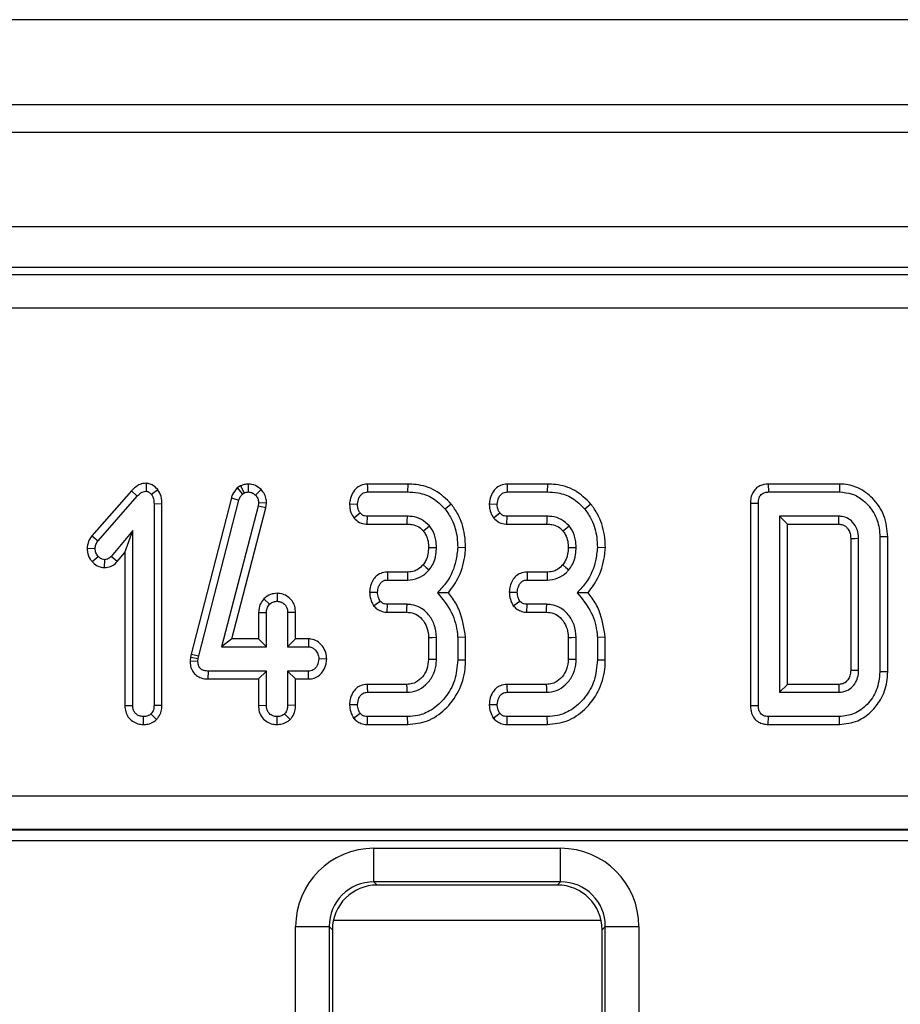
# Model space of a CAD drawing. Units: millimetres. Extents: x 64 to 3528, y -280 to 2328.
# Drawn here: x 1203 to 1242, y 1365 to 1409 of the extents above; entities that cross this region are included whole.
import ezdxf

# ---------------------------------------------------------------- set-up
doc = ezdxf.new("R2010")
doc.units = ezdxf.units.MM
doc.header["$LTSCALE"] = 8
doc.linetypes.add('SLD-Solid', pattern=[0])

msp = doc.modelspace()

# ---------------------------------------------------------------- linework, layer by layer
at = {"color": 7, "linetype": 'SLD-Solid', "lineweight": 25}
for p, q in [((1375.581, 1408.677), (379.581, 1408.677)), ((1389.581, 1404.886), (389.581, 1404.886)), ((1389.081, 1403.65), (390.081, 1403.65)), ((1389.081, 1399.45), (390.081, 1399.45)), ((1288.729, 1397.65), (990.947, 1397.65)), ((991.835, 1397.332), (1287.841, 1397.332)), ((1287.841, 1395.838), (991.835, 1395.838)), ((1208.649, 1388.038), (1208.645, 1387.684)), ((1212.848, 1387.92), (1212.7, 1387.829)), ((1212.848, 1387.92), (1213.014, 1387.608)), ((1213.185, 1388.003), (1213.187, 1387.65)), ((1220.289, 1388.003), (1218.491, 1388.003)), ((1220.289, 1388.003), (1220.284, 1387.65)), ((1226.506, 1388.003), (1224.707, 1388.003)), ((1226.506, 1388.003), (1226.5, 1387.65)), ((1236.334, 1388.003), (1236.342, 1387.65)), ((1239.5, 1388.003), (1236.334, 1388.003)), ((1239.5, 1388.003), (1239.496, 1387.65)), ((1207.998, 1387.704), (1206.232, 1385.696)), ((1206.511, 1385.479), (1208.257, 1387.464)), ((1207.998, 1387.704), (1208.257, 1387.464)), ((1209.174, 1387.753), (1208.895, 1387.534)), ((1212.7, 1387.829), (1212.932, 1387.557)), ((1212.932, 1387.557), (1213.014, 1387.608)), ((1213.766, 1387.754), (1213.512, 1387.509)), ((1218.5, 1387.65), (1220.284, 1387.65)), ((1224.716, 1387.65), (1226.5, 1387.65)), ((1236.342, 1387.65), (1239.496, 1387.65)), ((1209.353, 1387.118), (1209, 1387.114)), ((1209, 1387.114), (1209, 1378.148)), ((1209.353, 1378.142), (1209.353, 1387.118)), ((1212.441, 1387.389), (1210.65, 1380.433)), ((1210.993, 1380.351), (1212.78, 1387.289)), ((1213.633, 1387.017), (1212.007, 1380.758)), ((1212.441, 1387.389), (1212.78, 1387.289)), ((1213.652, 1387.164), (1213.633, 1387.017)), ((1213.98, 1386.95), (1213.633, 1387.017)), ((1214.005, 1387.15), (1213.652, 1387.164)), ((1213.98, 1386.95), (1214.005, 1387.15)), ((1217.701, 1387.122), (1218.054, 1387.11)), ((1222.226, 1387.114), (1221.952, 1386.892)), ((1223.917, 1387.122), (1224.27, 1387.11)), ((1228.442, 1387.114), (1228.168, 1386.892)), ((1235.539, 1387.154), (1235.539, 1378.146)), ((1235.539, 1387.154), (1235.892, 1387.15)), ((1235.892, 1378.151), (1235.892, 1387.15)), ((1212.463, 1381.111), (1213.98, 1386.95)), ((1217.889, 1386.506), (1218.168, 1386.723)), ((1218.486, 1386.216), (1218.498, 1386.569)), ((1220.273, 1386.569), (1218.498, 1386.569)), ((1224.105, 1386.506), (1224.384, 1386.723)), ((1224.702, 1386.216), (1224.714, 1386.569)), ((1226.49, 1386.569), (1224.714, 1386.569)), ((1236.838, 1386.569), (1236.838, 1378.731)), ((1237.191, 1386.216), (1236.838, 1386.569)), ((1239.473, 1386.569), (1236.838, 1386.569)), ((1218.486, 1386.216), (1220.27, 1386.216)), ((1224.702, 1386.216), (1226.486, 1386.216)), ((1237.191, 1379.084), (1237.191, 1386.216)), ((1237.191, 1386.216), (1239.465, 1386.216)), ((1206.232, 1385.696), (1206.511, 1385.479)), ((1208.054, 1385.931), (1207.091, 1384.783)), ((1207.702, 1384.962), (1208.054, 1385.931)), ((1208.054, 1378.148), (1208.054, 1385.931)), ((1239.999, 1385.582), (1239.999, 1379.72)), ((1240.351, 1379.711), (1240.351, 1385.589)), ((1241.65, 1385.654), (1241.297, 1385.651)), ((1241.297, 1385.651), (1241.297, 1379.65)), ((1241.65, 1379.646), (1241.65, 1385.654)), ((1206.026, 1385.151), (1206.38, 1385.137)), ((1206.246, 1384.551), (1206.511, 1384.785)), ((1207.357, 1384.551), (1207.091, 1384.783)), ((1207.357, 1384.551), (1207.702, 1384.962)), ((1207.702, 1384.962), (1207.702, 1378.143)), ((1222.866, 1385.17), (1222.514, 1385.182)), ((1229.083, 1385.17), (1228.73, 1385.182)), ((1206.803, 1384.282), (1206.804, 1384.635)), ((1219.382, 1384.084), (1219.391, 1383.731)), ((1220.272, 1384.084), (1219.382, 1384.084)), ((1225.599, 1384.084), (1225.607, 1383.731)), ((1226.488, 1384.084), (1225.599, 1384.084)), ((1219.391, 1383.731), (1220.275, 1383.731)), ((1225.607, 1383.731), (1226.492, 1383.731)), ((1214.474, 1383.138), (1214.473, 1382.785)), ((1218.594, 1383.196), (1218.947, 1383.191)), ((1224.81, 1383.196), (1225.164, 1383.191)), ((1213.883, 1382.898), (1214.142, 1382.654)), ((1218.772, 1382.585), (1219.059, 1382.796)), ((1219.377, 1382.297), (1219.384, 1382.65)), ((1220.259, 1382.65), (1219.384, 1382.65)), ((1224.988, 1382.585), (1225.275, 1382.796)), ((1225.593, 1382.297), (1225.601, 1382.65)), ((1226.475, 1382.65), (1225.601, 1382.65)), ((1213.647, 1382.286), (1213.647, 1381.111)), ((1213.647, 1382.286), (1214, 1382.278)), ((1214, 1380.758), (1214, 1382.278)), ((1215.299, 1382.284), (1214.946, 1382.278)), ((1214.946, 1382.278), (1214.946, 1380.758)), ((1215.299, 1381.111), (1215.299, 1382.284)), ((1219.377, 1382.297), (1220.248, 1382.297)), ((1225.593, 1382.297), (1226.465, 1382.297)), ((1212.463, 1381.111), (1212.007, 1380.758)), ((1213.647, 1381.111), (1212.463, 1381.111)), ((1213.647, 1381.111), (1214, 1380.758)), ((1215.299, 1381.111), (1214.946, 1380.758)), ((1215.879, 1381.111), (1215.299, 1381.111)), ((1215.879, 1381.111), (1215.869, 1380.758)), ((1221.215, 1381.173), (1221.215, 1380.208)), ((1221.568, 1380.201), (1221.568, 1381.18)), ((1222.866, 1381.189), (1222.514, 1381.174)), ((1222.514, 1381.174), (1222.514, 1380.167)), ((1222.866, 1380.162), (1222.866, 1381.189)), ((1227.431, 1381.173), (1227.431, 1380.208)), ((1227.784, 1380.201), (1227.784, 1381.18)), ((1229.082, 1381.189), (1228.73, 1381.174)), ((1228.73, 1381.174), (1228.73, 1380.167)), ((1229.082, 1380.162), (1229.082, 1381.189)), ((1210.65, 1380.433), (1210.619, 1380.294)), ((1210.65, 1380.433), (1210.993, 1380.351)), ((1212.007, 1380.758), (1214, 1380.758)), ((1214.946, 1380.758), (1215.869, 1380.758)), ((1210.619, 1380.294), (1210.602, 1380.132)), ((1210.602, 1380.132), (1210.955, 1380.116)), ((1210.619, 1380.294), (1210.968, 1380.237)), ((1210.955, 1380.116), (1210.968, 1380.237)), ((1210.968, 1380.237), (1210.993, 1380.351)), ((1216.685, 1380.208), (1216.331, 1380.218)), ((1222.866, 1380.162), (1222.514, 1380.167)), ((1229.082, 1380.162), (1228.73, 1380.167)), ((1211.416, 1379.324), (1211.42, 1379.677)), ((1214, 1379.677), (1211.42, 1379.677)), ((1213.647, 1379.324), (1214, 1379.677)), ((1214, 1378.157), (1214, 1379.677)), ((1214.946, 1379.677), (1214.946, 1378.157)), ((1215.299, 1379.324), (1214.946, 1379.677)), ((1215.869, 1379.677), (1214.946, 1379.677)), ((1215.876, 1379.324), (1215.869, 1379.677)), ((1241.65, 1379.646), (1241.297, 1379.65)), ((1211.416, 1379.324), (1213.647, 1379.324)), ((1213.647, 1379.324), (1213.647, 1378.151)), ((1215.299, 1378.15), (1215.299, 1379.324)), ((1215.299, 1379.324), (1215.876, 1379.324)), ((1220.24, 1379.084), (1218.486, 1379.084)), ((1226.456, 1379.084), (1224.702, 1379.084)), ((1237.191, 1379.084), (1236.838, 1378.731)), ((1239.464, 1379.084), (1237.191, 1379.084)), ((1218.493, 1378.731), (1220.25, 1378.731)), ((1224.71, 1378.731), (1226.466, 1378.731)), ((1236.838, 1378.731), (1239.473, 1378.731)), ((1207.702, 1378.143), (1208.054, 1378.148)), ((1209.115, 1377.519), (1208.865, 1377.77)), ((1209.353, 1378.142), (1209, 1378.148)), ((1213.647, 1378.151), (1214, 1378.157)), ((1215.061, 1377.522), (1214.811, 1377.773)), ((1215.299, 1378.15), (1214.946, 1378.157)), ((1217.7, 1378.194), (1218.054, 1378.191)), ((1217.882, 1377.583), (1218.168, 1377.796)), ((1223.917, 1378.194), (1224.27, 1378.191)), ((1224.098, 1377.583), (1224.384, 1377.796)), ((1235.539, 1378.146), (1235.892, 1378.151)), ((1208.528, 1377.297), (1208.527, 1377.65)), ((1214.473, 1377.297), (1214.473, 1377.65)), ((1218.493, 1377.297), (1218.5, 1377.65)), ((1220.284, 1377.65), (1218.5, 1377.65)), ((1220.29, 1377.297), (1220.284, 1377.65)), ((1224.709, 1377.297), (1224.716, 1377.65)), ((1226.5, 1377.65), (1224.716, 1377.65)), ((1226.506, 1377.297), (1226.5, 1377.65)), ((1236.334, 1377.297), (1236.342, 1377.65)), ((1239.496, 1377.65), (1236.342, 1377.65)), ((1239.5, 1377.297), (1239.496, 1377.65)), ((1218.493, 1377.297), (1220.29, 1377.297)), ((1224.709, 1377.297), (1226.506, 1377.297)), ((1236.334, 1377.297), (1239.5, 1377.297)), ((993.861, 1374.116), (1285.815, 1374.116)), ((1285.815, 1372.618), (993.861, 1372.618)), ((993.869, 1372.612), (1285.807, 1372.612)), ((1285.807, 1372.113), (993.869, 1372.113)), ((1218.788, 1371.787), (1227.088, 1371.787)), ((1218.788, 1370.293), (1218.788, 1371.787)), ((1227.088, 1370.293), (1227.088, 1371.787)), ((1227.088, 1370.293), (1218.788, 1370.293)), ((1218.788, 1370.293), (1218.93, 1370.15)), ((1226.946, 1370.15), (1218.93, 1370.15)), ((1226.946, 1370.15), (1227.088, 1370.293)), ((1215.301, 1284.715), (1215.301, 1368.3)), ((1215.301, 1368.3), (1216.795, 1368.3)), ((1216.795, 1368.3), (1216.795, 1284.715)), ((1216.938, 1368.158), (1216.795, 1368.3)), ((1216.938, 1368.158), (1216.938, 1284.801)), ((1229.081, 1368.3), (1228.938, 1368.158)), ((1228.938, 1284.801), (1228.938, 1368.158)), ((1229.081, 1284.715), (1229.081, 1368.3)), ((1229.081, 1368.3), (1230.575, 1368.3)), ((1230.575, 1368.3), (1230.575, 1284.715))]:
    msp.add_line(p, q, dxfattribs=at)
at = {"color": 8, "linetype": 'SLD-Solid', "lineweight": 25}
msp.add_line((1228.895, 1368.57), (1216.981, 1368.57), dxfattribs=at)
at = {"color": 7, "linetype": 'SLD-Solid', "lineweight": 25, "flags": 128}
for points in [[(1218.491, 1388.003), (1218.494, 1387.88), (1218.5, 1387.65)], [(1224.707, 1388.003), (1224.71, 1387.88), (1224.716, 1387.65)], [(1220.27, 1386.216), (1220.271, 1386.34), (1220.273, 1386.569)], [(1226.486, 1386.216), (1226.487, 1386.34), (1226.49, 1386.569)], [(1220.981, 1385.916), (1221.078, 1385.993), (1221.257, 1386.136)], [(1227.198, 1385.916), (1227.294, 1385.993), (1227.473, 1386.136)], [(1239.999, 1385.582), (1240.05, 1385.583), (1240.201, 1385.586), (1240.351, 1385.589)], [(1221.215, 1385.181), (1221.409, 1385.18), (1221.568, 1385.18)], [(1227.431, 1385.181), (1227.625, 1385.18), (1227.784, 1385.18)], [(1220.97, 1384.408), (1221.112, 1384.293), (1221.245, 1384.185)], [(1227.187, 1384.408), (1227.328, 1384.293), (1227.461, 1384.185)], [(1220.272, 1384.084), (1220.274, 1383.902), (1220.275, 1383.731)], [(1226.488, 1384.084), (1226.49, 1383.902), (1226.492, 1383.731)], [(1220.248, 1382.297), (1220.253, 1382.458), (1220.259, 1382.65)], [(1226.465, 1382.297), (1226.469, 1382.458), (1226.475, 1382.65)], [(1221.215, 1381.173), (1221.375, 1381.177), (1221.568, 1381.18)], [(1227.431, 1381.173), (1227.592, 1381.177), (1227.784, 1381.18)], [(1221.215, 1380.208), (1221.378, 1380.204), (1221.568, 1380.201)], [(1227.431, 1380.208), (1227.594, 1380.204), (1227.784, 1380.201)], [(1239.999, 1379.72), (1240.048, 1379.718), (1240.2, 1379.715), (1240.351, 1379.711)], [(1218.486, 1379.084), (1218.488, 1378.953), (1218.493, 1378.731)], [(1220.24, 1379.084), (1220.245, 1378.921), (1220.25, 1378.731)], [(1224.702, 1379.084), (1224.705, 1378.953), (1224.71, 1378.731)], [(1226.456, 1379.084), (1226.461, 1378.921), (1226.466, 1378.731)], [(1239.464, 1379.084), (1239.465, 1379.035), (1239.469, 1378.883), (1239.473, 1378.731)]]:
    msp.add_lwpolyline(points, dxfattribs=at)
at = {"color": 7, "linetype": 'SLD-Solid', "lineweight": 25}
msp.add_arc((962.258, 1392.668), 277.282, 358.66667, 358.73956, dxfattribs=at)
for centre, major_axis, ratio, start_param, end_param in [((1218.814, 1368.274), (-2.494, 2.494), 0.992433, 5.501585, 7.064785), ((1227.062, 1368.274), (2.494, 2.494), 0.992433, 5.501585, 7.064785), ((1218.814, 1368.274), (1.441, -1.441), 0.981335, 2.359993, 3.923193), ((1218.946, 1368.142), (-1.425, 1.425), 0.992433, 5.501585, 7.064785), ((1226.93, 1368.142), (1.425, 1.425), 0.992433, 5.501585, 7.064785), ((1227.062, 1368.274), (1.441, 1.441), 0.981335, 5.501585, 7.064785)]:
    msp.add_ellipse(centre, major_axis=major_axis, ratio=ratio, start_param=start_param, end_param=end_param, dxfattribs=at)
for points, knots in [([(1208.649, 1388.038), (1208.6, 1388.034), (1208.469, 1388.026), (1208.229, 1387.931), (1208.084, 1387.789), (1207.998, 1387.704)], [0, 0, 0, 0, 0.197188, 0.523162, 1, 1, 1, 1]), ([(1209.174, 1387.753), (1209.168, 1387.76), (1209.09, 1387.837), (1208.96, 1387.957), (1208.774, 1388.027), (1208.679, 1388.035), (1208.649, 1388.038)], [0, 0, 0, 0, 0.045331, 0.536092, 0.852209, 1, 1, 1, 1]), ([(1213.185, 1388.003), (1213.124, 1387.999), (1213.014, 1387.992), (1212.906, 1387.946), (1212.854, 1387.923), (1212.848, 1387.92)], [0, 0, 0, 0, 0.51805, 0.937451, 1, 1, 1, 1]), ([(1213.766, 1387.754), (1213.686, 1387.824), (1213.52, 1387.97), (1213.3, 1387.992), (1213.185, 1388.003)], [0, 0, 0, 0, 0.481217, 1, 1, 1, 1]), ([(1218.491, 1388.003), (1218.393, 1387.992), (1218.2, 1387.97), (1217.952, 1387.788), (1217.778, 1387.534), (1217.716, 1387.293), (1217.704, 1387.155), (1217.701, 1387.122)], [0, 0, 0, 0, 0.224334, 0.439538, 0.68153, 0.923872, 1, 1, 1, 1]), ([(1222.226, 1387.114), (1222, 1387.338), (1221.561, 1387.771), (1220.829, 1387.982), (1220.412, 1387.998), (1220.289, 1388.003)], [0, 0, 0, 0, 0.428839, 0.831661, 1, 1, 1, 1]), ([(1224.707, 1388.003), (1224.609, 1387.992), (1224.416, 1387.97), (1224.168, 1387.788), (1223.994, 1387.534), (1223.932, 1387.293), (1223.92, 1387.155), (1223.917, 1387.122)], [0, 0, 0, 0, 0.224334, 0.439538, 0.68153, 0.923872, 1, 1, 1, 1]), ([(1228.442, 1387.114), (1228.216, 1387.338), (1227.777, 1387.771), (1227.046, 1387.982), (1226.629, 1387.998), (1226.506, 1388.003)], [0, 0, 0, 0, 0.428839, 0.831661, 1, 1, 1, 1]), ([(1236.334, 1388.003), (1236.204, 1387.989), (1235.999, 1387.967), (1235.763, 1387.803), (1235.628, 1387.612), (1235.549, 1387.389), (1235.542, 1387.231), (1235.539, 1387.154)], [0, 0, 0, 0, 0.29358, 0.466014, 0.638404, 0.822865, 1, 1, 1, 1]), ([(1241.65, 1385.654), (1241.618, 1385.976), (1241.556, 1386.61), (1241.03, 1387.374), (1240.365, 1387.872), (1239.818, 1387.996), (1239.54, 1388.002), (1239.5, 1388.003)], [0, 0, 0, 0, 0.271494, 0.535443, 0.762856, 0.966381, 1, 1, 1, 1]), ([(1208.257, 1387.464), (1208.307, 1387.515), (1208.385, 1387.593), (1208.52, 1387.673), (1208.602, 1387.68), (1208.645, 1387.684)], [0, 0, 0, 0, 0.467674, 0.720888, 1, 1, 1, 1]), ([(1208.645, 1387.684), (1208.672, 1387.68), (1208.744, 1387.669), (1208.823, 1387.603), (1208.875, 1387.553), (1208.895, 1387.534)], [0, 0, 0, 0, 0.272358, 0.71935, 1, 1, 1, 1]), ([(1208.895, 1387.534), (1208.927, 1387.471), (1208.977, 1387.375), (1208.997, 1387.229), (1208.999, 1387.152), (1209, 1387.114)], [0, 0, 0, 0, 0.477216, 0.736775, 1, 1, 1, 1]), ([(1209.353, 1387.118), (1209.348, 1387.229), (1209.339, 1387.454), (1209.23, 1387.652), (1209.174, 1387.753)], [0, 0, 0, 0, 0.488023, 1, 1, 1, 1]), ([(1212.7, 1387.829), (1212.624, 1387.738), (1212.512, 1387.605), (1212.458, 1387.441), (1212.441, 1387.389)], [0, 0, 0, 0, 0.680424, 1, 1, 1, 1]), ([(1212.78, 1387.289), (1212.796, 1387.337), (1212.82, 1387.411), (1212.88, 1387.497), (1212.914, 1387.537), (1212.932, 1387.557)], [0, 0, 0, 0, 0.4869682, 0.7417577, 1, 1, 1, 1]), ([(1213.014, 1387.608), (1213.041, 1387.62), (1213.082, 1387.639), (1213.141, 1387.648), (1213.172, 1387.649), (1213.187, 1387.65)], [0, 0, 0, 0, 0.487854, 0.742327, 1, 1, 1, 1]), ([(1213.187, 1387.65), (1213.244, 1387.645), (1213.357, 1387.636), (1213.459, 1387.561), (1213.506, 1387.515), (1213.512, 1387.509)], [0, 0, 0, 0, 0.458645, 0.923429, 1, 1, 1, 1]), ([(1213.512, 1387.509), (1213.551, 1387.464), (1213.629, 1387.373), (1213.648, 1387.242), (1213.651, 1387.174), (1213.652, 1387.164)], [0, 0, 0, 0, 0.460009, 0.926153, 1, 1, 1, 1]), ([(1214.005, 1387.15), (1214.003, 1387.203), (1213.997, 1387.341), (1213.931, 1387.56), (1213.821, 1387.69), (1213.766, 1387.754)], [0, 0, 0, 0, 0.240128, 0.622241, 1, 1, 1, 1]), ([(1218.054, 1387.11), (1218.067, 1387.206), (1218.088, 1387.359), (1218.201, 1387.524), (1218.313, 1387.615), (1218.417, 1387.647), (1218.48, 1387.649), (1218.5, 1387.65)], [0, 0, 0, 0, 0.369724, 0.590977, 0.756688, 0.923245, 1, 1, 1, 1]), ([(1220.284, 1387.65), (1220.441, 1387.643), (1220.824, 1387.624), (1221.439, 1387.409), (1221.776, 1387.07), (1221.952, 1386.892)], [0, 0, 0, 0, 0.249629, 0.607412, 1, 1, 1, 1]), ([(1224.27, 1387.11), (1224.283, 1387.206), (1224.304, 1387.359), (1224.417, 1387.524), (1224.53, 1387.615), (1224.633, 1387.647), (1224.696, 1387.649), (1224.716, 1387.65)], [0, 0, 0, 0, 0.3697243, 0.5909769, 0.7566879, 0.9232455, 1, 1, 1, 1]), ([(1226.5, 1387.65), (1226.657, 1387.643), (1227.04, 1387.624), (1227.655, 1387.409), (1227.992, 1387.07), (1228.168, 1386.892)], [0, 0, 0, 0, 0.249629, 0.607412, 1, 1, 1, 1]), ([(1235.892, 1387.15), (1235.896, 1387.229), (1235.902, 1387.352), (1235.972, 1387.494), (1236.05, 1387.577), (1236.166, 1387.633), (1236.267, 1387.647), (1236.332, 1387.65), (1236.342, 1387.65)], [0, 0, 0, 0, 0.307273, 0.471343, 0.6078, 0.744051, 0.963658, 1, 1, 1, 1]), ([(1239.496, 1387.65), (1239.688, 1387.633), (1240.074, 1387.6), (1240.621, 1387.263), (1241.061, 1386.74), (1241.274, 1386.15), (1241.291, 1385.78), (1241.297, 1385.651)], [0, 0, 0, 0, 0.1919211, 0.3853623, 0.6278199, 0.8698244, 1, 1, 1, 1]), ([(1217.701, 1387.122), (1217.704, 1387.057), (1217.708, 1386.927), (1217.764, 1386.713), (1217.843, 1386.582), (1217.889, 1386.506)], [0, 0, 0, 0, 0.30018, 0.595483, 1, 1, 1, 1]), ([(1218.168, 1386.723), (1218.145, 1386.762), (1218.097, 1386.839), (1218.06, 1386.972), (1218.056, 1387.063), (1218.054, 1387.11)], [0, 0, 0, 0, 0.331115, 0.659578, 1, 1, 1, 1]), ([(1222.866, 1385.17), (1222.858, 1385.362), (1222.835, 1385.881), (1222.617, 1386.561), (1222.326, 1386.972), (1222.226, 1387.114)], [0, 0, 0, 0, 0.275868, 0.749385, 1, 1, 1, 1]), ([(1223.917, 1387.122), (1223.92, 1387.057), (1223.924, 1386.927), (1223.98, 1386.713), (1224.059, 1386.582), (1224.105, 1386.506)], [0, 0, 0, 0, 0.3001802, 0.5954828, 1, 1, 1, 1]), ([(1224.384, 1386.723), (1224.361, 1386.762), (1224.314, 1386.839), (1224.277, 1386.972), (1224.272, 1387.063), (1224.27, 1387.11)], [0, 0, 0, 0, 0.331115, 0.659578, 1, 1, 1, 1]), ([(1229.083, 1385.17), (1229.074, 1385.362), (1229.052, 1385.881), (1228.833, 1386.561), (1228.543, 1386.972), (1228.442, 1387.114)], [0, 0, 0, 0, 0.275868, 0.749385, 1, 1, 1, 1]), ([(1218.498, 1386.569), (1218.455, 1386.572), (1218.371, 1386.579), (1218.253, 1386.632), (1218.196, 1386.693), (1218.168, 1386.723)], [0, 0, 0, 0, 0.336139, 0.676489, 1, 1, 1, 1]), ([(1221.257, 1386.136), (1221.145, 1386.246), (1220.93, 1386.457), (1220.559, 1386.559), (1220.345, 1386.566), (1220.273, 1386.569)], [0, 0, 0, 0, 0.418192, 0.805595, 1, 1, 1, 1]), ([(1221.952, 1386.892), (1222.06, 1386.735), (1222.323, 1386.352), (1222.491, 1385.749), (1222.508, 1385.329), (1222.514, 1385.182)], [0, 0, 0, 0, 0.311854, 0.758095, 1, 1, 1, 1]), ([(1224.714, 1386.569), (1224.672, 1386.572), (1224.587, 1386.579), (1224.469, 1386.632), (1224.412, 1386.693), (1224.384, 1386.723)], [0, 0, 0, 0, 0.336139, 0.676489, 1, 1, 1, 1]), ([(1227.473, 1386.136), (1227.362, 1386.246), (1227.146, 1386.457), (1226.776, 1386.559), (1226.561, 1386.566), (1226.49, 1386.569)], [0, 0, 0, 0, 0.418192, 0.805595, 1, 1, 1, 1]), ([(1228.168, 1386.892), (1228.276, 1386.735), (1228.539, 1386.352), (1228.707, 1385.749), (1228.724, 1385.329), (1228.73, 1385.182)], [0, 0, 0, 0, 0.311854, 0.758095, 1, 1, 1, 1]), ([(1240.351, 1385.589), (1240.341, 1385.721), (1240.32, 1385.987), (1240.119, 1386.295), (1239.926, 1386.451), (1239.75, 1386.534), (1239.616, 1386.563), (1239.503, 1386.568), (1239.473, 1386.569)], [0, 0, 0, 0, 0.2679733, 0.539676, 0.7241088, 0.7696529, 0.9378999, 1, 1, 1, 1]), ([(1217.889, 1386.506), (1217.969, 1386.426), (1218.124, 1386.273), (1218.357, 1386.224), (1218.473, 1386.217), (1218.486, 1386.216)], [0, 0, 0, 0, 0.487216, 0.941934, 1, 1, 1, 1]), ([(1220.27, 1386.216), (1220.342, 1386.213), (1220.519, 1386.206), (1220.782, 1386.119), (1220.919, 1385.98), (1220.981, 1385.916)], [0, 0, 0, 0, 0.2736061, 0.6664334, 1, 1, 1, 1]), ([(1221.568, 1385.18), (1221.563, 1385.29), (1221.552, 1385.564), (1221.432, 1385.895), (1221.297, 1386.082), (1221.257, 1386.136)], [0, 0, 0, 0, 0.322932, 0.804349, 1, 1, 1, 1]), ([(1224.105, 1386.506), (1224.185, 1386.426), (1224.34, 1386.273), (1224.573, 1386.224), (1224.689, 1386.217), (1224.702, 1386.216)], [0, 0, 0, 0, 0.487216, 0.941934, 1, 1, 1, 1]), ([(1226.486, 1386.216), (1226.559, 1386.213), (1226.735, 1386.206), (1226.998, 1386.119), (1227.135, 1385.98), (1227.198, 1385.916)], [0, 0, 0, 0, 0.273606, 0.666433, 1, 1, 1, 1]), ([(1227.784, 1385.18), (1227.779, 1385.29), (1227.768, 1385.564), (1227.649, 1385.895), (1227.513, 1386.082), (1227.473, 1386.136)], [0, 0, 0, 0, 0.322932, 0.804349, 1, 1, 1, 1]), ([(1239.465, 1386.216), (1239.527, 1386.213), (1239.614, 1386.208), (1239.732, 1386.153), (1239.815, 1386.083), (1239.91, 1385.966), (1239.99, 1385.799), (1239.996, 1385.657), (1239.999, 1385.582)], [0, 0, 0, 0, 0.197977, 0.276336, 0.417382, 0.544553, 0.761248, 1, 1, 1, 1]), ([(1206.232, 1385.696), (1206.192, 1385.639), (1206.089, 1385.491), (1206.043, 1385.294), (1206.028, 1385.168), (1206.026, 1385.151)], [0, 0, 0, 0, 0.352605, 0.91263, 1, 1, 1, 1]), ([(1220.981, 1385.916), (1221.018, 1385.865), (1221.118, 1385.726), (1221.203, 1385.471), (1221.211, 1385.272), (1221.215, 1385.181)], [0, 0, 0, 0, 0.2403553, 0.652286, 1, 1, 1, 1]), ([(1227.198, 1385.916), (1227.234, 1385.865), (1227.335, 1385.726), (1227.419, 1385.471), (1227.427, 1385.272), (1227.431, 1385.181)], [0, 0, 0, 0, 0.240355, 0.652286, 1, 1, 1, 1]), ([(1206.38, 1385.137), (1206.387, 1385.197), (1206.398, 1385.289), (1206.456, 1385.4), (1206.492, 1385.453), (1206.511, 1385.479)], [0, 0, 0, 0, 0.479942, 0.737394, 1, 1, 1, 1]), ([(1206.026, 1385.151), (1206.029, 1385.093), (1206.037, 1384.922), (1206.12, 1384.713), (1206.217, 1384.587), (1206.246, 1384.551)], [0, 0, 0, 0, 0.266988, 0.786776, 1, 1, 1, 1]), ([(1206.511, 1384.785), (1206.476, 1384.835), (1206.422, 1384.912), (1206.385, 1385.036), (1206.382, 1385.103), (1206.38, 1385.137)], [0, 0, 0, 0, 0.471956, 0.731079, 1, 1, 1, 1]), ([(1206.804, 1384.635), (1206.766, 1384.639), (1206.674, 1384.65), (1206.578, 1384.718), (1206.525, 1384.771), (1206.511, 1384.785)], [0, 0, 0, 0, 0.33367, 0.821485, 1, 1, 1, 1]), ([(1207.091, 1384.783), (1207.055, 1384.746), (1206.993, 1384.683), (1206.887, 1384.639), (1206.826, 1384.636), (1206.804, 1384.635)], [0, 0, 0, 0, 0.457937, 0.799056, 1, 1, 1, 1]), ([(1221.215, 1385.181), (1221.21, 1385.081), (1221.199, 1384.876), (1221.114, 1384.608), (1221.011, 1384.465), (1220.97, 1384.408)], [0, 0, 0, 0, 0.363005, 0.745483, 1, 1, 1, 1]), ([(1221.245, 1384.185), (1221.3, 1384.263), (1221.445, 1384.467), (1221.55, 1384.816), (1221.563, 1385.075), (1221.568, 1385.18)], [0, 0, 0, 0, 0.268995, 0.704879, 1, 1, 1, 1]), ([(1222.514, 1385.182), (1222.492, 1384.984), (1222.432, 1384.441), (1222.141, 1383.715), (1221.752, 1383.316), (1221.608, 1383.167)], [0, 0, 0, 0, 0.2638929, 0.7256591, 1, 1, 1, 1]), ([(1222.101, 1383.165), (1222.271, 1383.398), (1222.649, 1383.914), (1222.823, 1384.641), (1222.859, 1385.08), (1222.866, 1385.17)], [0, 0, 0, 0, 0.394046, 0.87452, 1, 1, 1, 1]), ([(1227.431, 1385.181), (1227.426, 1385.081), (1227.416, 1384.876), (1227.33, 1384.608), (1227.227, 1384.465), (1227.187, 1384.408)], [0, 0, 0, 0, 0.363005, 0.745483, 1, 1, 1, 1]), ([(1227.461, 1384.185), (1227.516, 1384.263), (1227.661, 1384.467), (1227.766, 1384.816), (1227.779, 1385.075), (1227.784, 1385.18)], [0, 0, 0, 0, 0.268995, 0.704879, 1, 1, 1, 1]), ([(1228.73, 1385.182), (1228.708, 1384.984), (1228.649, 1384.441), (1228.357, 1383.715), (1227.969, 1383.316), (1227.824, 1383.167)], [0, 0, 0, 0, 0.263893, 0.725659, 1, 1, 1, 1]), ([(1228.317, 1383.165), (1228.487, 1383.398), (1228.866, 1383.914), (1229.039, 1384.641), (1229.075, 1385.08), (1229.083, 1385.17)], [0, 0, 0, 0, 0.394046, 0.87452, 1, 1, 1, 1]), ([(1206.246, 1384.551), (1206.282, 1384.516), (1206.385, 1384.414), (1206.575, 1384.303), (1206.736, 1384.288), (1206.803, 1384.282)], [0, 0, 0, 0, 0.238941, 0.683375, 1, 1, 1, 1]), ([(1206.803, 1384.282), (1206.892, 1384.292), (1207.066, 1384.311), (1207.248, 1384.433), (1207.332, 1384.523), (1207.357, 1384.551)], [0, 0, 0, 0, 0.416105, 0.82452, 1, 1, 1, 1]), ([(1220.97, 1384.408), (1220.901, 1384.337), (1220.788, 1384.22), (1220.558, 1384.112), (1220.39, 1384.086), (1220.286, 1384.084), (1220.272, 1384.084)], [0, 0, 0, 0, 0.3694932, 0.6074528, 0.9465246, 1, 1, 1, 1]), ([(1227.187, 1384.408), (1227.118, 1384.337), (1227.004, 1384.22), (1226.774, 1384.112), (1226.606, 1384.086), (1226.502, 1384.084), (1226.488, 1384.084)], [0, 0, 0, 0, 0.369493, 0.607453, 0.946525, 1, 1, 1, 1]), ([(1219.382, 1384.084), (1219.281, 1384.073), (1219.1, 1384.053), (1218.878, 1383.906), (1218.724, 1383.706), (1218.619, 1383.464), (1218.602, 1383.284), (1218.594, 1383.196)], [0, 0, 0, 0, 0.229666, 0.409639, 0.589284, 0.798906, 1, 1, 1, 1]), ([(1220.275, 1383.731), (1220.441, 1383.747), (1220.756, 1383.778), (1221.071, 1383.994), (1221.208, 1384.145), (1221.245, 1384.185)], [0, 0, 0, 0, 0.445483, 0.851328, 1, 1, 1, 1]), ([(1225.599, 1384.084), (1225.497, 1384.073), (1225.316, 1384.053), (1225.094, 1383.906), (1224.94, 1383.706), (1224.835, 1383.464), (1224.818, 1383.284), (1224.81, 1383.196)], [0, 0, 0, 0, 0.229666, 0.409639, 0.589284, 0.798906, 1, 1, 1, 1]), ([(1226.492, 1383.731), (1226.657, 1383.747), (1226.972, 1383.778), (1227.287, 1383.994), (1227.424, 1384.145), (1227.461, 1384.185)], [0, 0, 0, 0, 0.445483, 0.851328, 1, 1, 1, 1]), ([(1218.947, 1383.191), (1218.957, 1383.274), (1218.972, 1383.411), (1219.061, 1383.57), (1219.156, 1383.671), (1219.271, 1383.725), (1219.352, 1383.729), (1219.391, 1383.731)], [0, 0, 0, 0, 0.319387, 0.528247, 0.688771, 0.849822, 1, 1, 1, 1]), ([(1225.164, 1383.191), (1225.173, 1383.274), (1225.189, 1383.411), (1225.277, 1383.57), (1225.372, 1383.671), (1225.487, 1383.725), (1225.568, 1383.729), (1225.607, 1383.731)], [0, 0, 0, 0, 0.319387, 0.528247, 0.688771, 0.849822, 1, 1, 1, 1]), ([(1214.474, 1383.138), (1214.375, 1383.13), (1214.154, 1383.111), (1213.979, 1382.974), (1213.883, 1382.898)], [0, 0, 0, 0, 0.452556, 1, 1, 1, 1]), ([(1215.299, 1382.284), (1215.293, 1382.379), (1215.281, 1382.561), (1215.158, 1382.809), (1214.966, 1382.991), (1214.732, 1383.116), (1214.56, 1383.131), (1214.474, 1383.138)], [0, 0, 0, 0, 0.212966, 0.411989, 0.611208, 0.806668, 1, 1, 1, 1]), ([(1218.594, 1383.196), (1218.597, 1383.14), (1218.605, 1382.979), (1218.67, 1382.77), (1218.746, 1382.632), (1218.772, 1382.585)], [0, 0, 0, 0, 0.262247, 0.74969, 1, 1, 1, 1]), ([(1219.059, 1382.796), (1219.032, 1382.846), (1218.985, 1382.932), (1218.954, 1383.068), (1218.95, 1383.149), (1218.947, 1383.191)], [0, 0, 0, 0, 0.4120027, 0.7018642, 1, 1, 1, 1]), ([(1221.608, 1383.167), (1221.845, 1382.884), (1222.295, 1382.346), (1222.478, 1381.601), (1222.509, 1381.224), (1222.514, 1381.174)], [0, 0, 0, 0, 0.491898, 0.932002, 1, 1, 1, 1]), ([(1222.101, 1383.165), (1222.03, 1383.166), (1221.871, 1383.167), (1221.701, 1383.167), (1221.608, 1383.167)], [0, 0, 0, 0, 0.450118, 1, 1, 1, 1]), ([(1222.866, 1381.189), (1222.803, 1381.589), (1222.705, 1382.201), (1222.356, 1382.836), (1222.163, 1383.084), (1222.101, 1383.165)], [0, 0, 0, 0, 0.5608899, 0.8572375, 1, 1, 1, 1]), ([(1224.81, 1383.196), (1224.813, 1383.14), (1224.821, 1382.979), (1224.886, 1382.77), (1224.962, 1382.632), (1224.988, 1382.585)], [0, 0, 0, 0, 0.262247, 0.74969, 1, 1, 1, 1]), ([(1225.275, 1382.796), (1225.248, 1382.846), (1225.201, 1382.932), (1225.171, 1383.068), (1225.166, 1383.149), (1225.164, 1383.191)], [0, 0, 0, 0, 0.412003, 0.701864, 1, 1, 1, 1]), ([(1227.824, 1383.167), (1228.061, 1382.884), (1228.511, 1382.346), (1228.694, 1381.601), (1228.726, 1381.224), (1228.73, 1381.174)], [0, 0, 0, 0, 0.491898, 0.932002, 1, 1, 1, 1]), ([(1228.317, 1383.165), (1228.246, 1383.166), (1228.088, 1383.167), (1227.918, 1383.167), (1227.824, 1383.167)], [0, 0, 0, 0, 0.450118, 1, 1, 1, 1]), ([(1229.082, 1381.189), (1229.019, 1381.589), (1228.922, 1382.201), (1228.572, 1382.836), (1228.38, 1383.084), (1228.317, 1383.165)], [0, 0, 0, 0, 0.56089, 0.857238, 1, 1, 1, 1]), ([(1213.883, 1382.898), (1213.825, 1382.819), (1213.691, 1382.638), (1213.663, 1382.413), (1213.647, 1382.286)], [0, 0, 0, 0, 0.436651, 1, 1, 1, 1]), ([(1214, 1382.278), (1214.006, 1382.343), (1214.016, 1382.443), (1214.077, 1382.567), (1214.12, 1382.625), (1214.142, 1382.654)], [0, 0, 0, 0, 0.4711712, 0.7320991, 1, 1, 1, 1]), ([(1214.142, 1382.654), (1214.187, 1382.69), (1214.278, 1382.762), (1214.402, 1382.781), (1214.466, 1382.785), (1214.473, 1382.785)], [0, 0, 0, 0, 0.46852, 0.944034, 1, 1, 1, 1]), ([(1214.473, 1382.785), (1214.532, 1382.779), (1214.652, 1382.766), (1214.796, 1382.674), (1214.893, 1382.555), (1214.941, 1382.42), (1214.944, 1382.326), (1214.946, 1382.278)], [0, 0, 0, 0, 0.2283817, 0.4583963, 0.638174, 0.8175411, 1, 1, 1, 1]), ([(1219.384, 1382.65), (1219.341, 1382.653), (1219.254, 1382.658), (1219.141, 1382.714), (1219.085, 1382.77), (1219.059, 1382.796)], [0, 0, 0, 0, 0.350502, 0.705297, 1, 1, 1, 1]), ([(1221.568, 1381.18), (1221.551, 1381.372), (1221.518, 1381.735), (1221.236, 1382.202), (1220.878, 1382.519), (1220.522, 1382.636), (1220.327, 1382.646), (1220.259, 1382.65)], [0, 0, 0, 0, 0.260901, 0.496089, 0.731638, 0.905769, 1, 1, 1, 1]), ([(1225.601, 1382.65), (1225.557, 1382.653), (1225.471, 1382.658), (1225.357, 1382.714), (1225.301, 1382.77), (1225.275, 1382.796)], [0, 0, 0, 0, 0.350502, 0.705297, 1, 1, 1, 1]), ([(1227.784, 1381.18), (1227.767, 1381.372), (1227.734, 1381.735), (1227.452, 1382.202), (1227.094, 1382.519), (1226.738, 1382.636), (1226.543, 1382.646), (1226.475, 1382.65)], [0, 0, 0, 0, 0.260901, 0.496089, 0.731638, 0.905769, 1, 1, 1, 1]), ([(1218.772, 1382.585), (1218.817, 1382.538), (1218.909, 1382.444), (1219.096, 1382.336), (1219.261, 1382.302), (1219.36, 1382.298), (1219.377, 1382.297)], [0, 0, 0, 0, 0.278972, 0.571647, 0.925801, 1, 1, 1, 1]), ([(1220.248, 1382.297), (1220.358, 1382.289), (1220.582, 1382.272), (1220.88, 1382.058), (1221.107, 1381.755), (1221.206, 1381.435), (1221.213, 1381.239), (1221.215, 1381.173)], [0, 0, 0, 0, 0.196756, 0.403224, 0.643669, 0.87958, 1, 1, 1, 1]), ([(1224.988, 1382.585), (1225.033, 1382.538), (1225.125, 1382.444), (1225.312, 1382.336), (1225.478, 1382.302), (1225.576, 1382.298), (1225.593, 1382.297)], [0, 0, 0, 0, 0.2789716, 0.5716471, 0.9258011, 1, 1, 1, 1]), ([(1226.465, 1382.297), (1226.574, 1382.289), (1226.798, 1382.272), (1227.096, 1382.058), (1227.323, 1381.755), (1227.422, 1381.435), (1227.429, 1381.239), (1227.431, 1381.173)], [0, 0, 0, 0, 0.1967555, 0.4032239, 0.6436687, 0.8795801, 1, 1, 1, 1]), ([(1216.685, 1380.208), (1216.676, 1380.31), (1216.659, 1380.518), (1216.502, 1380.799), (1216.275, 1381.015), (1216.045, 1381.101), (1215.914, 1381.109), (1215.879, 1381.111)], [0, 0, 0, 0, 0.226241, 0.46577, 0.70537, 0.921019, 1, 1, 1, 1]), ([(1215.869, 1380.758), (1215.919, 1380.753), (1216.021, 1380.742), (1216.166, 1380.641), (1216.28, 1380.487), (1216.327, 1380.329), (1216.33, 1380.239), (1216.331, 1380.218)], [0, 0, 0, 0, 0.192184, 0.385609, 0.656002, 0.916569, 1, 1, 1, 1]), ([(1210.602, 1380.132), (1210.606, 1380.05), (1210.613, 1379.886), (1210.71, 1379.652), (1210.878, 1379.47), (1211.116, 1379.351), (1211.302, 1379.327), (1211.411, 1379.325), (1211.416, 1379.324)], [0, 0, 0, 0, 0.188392, 0.379898, 0.572663, 0.748573, 0.987262, 1, 1, 1, 1]), ([(1211.42, 1379.677), (1211.358, 1379.68), (1211.253, 1379.686), (1211.119, 1379.741), (1211.031, 1379.822), (1210.974, 1379.936), (1210.956, 1380.038), (1210.955, 1380.103), (1210.955, 1380.116)], [0, 0, 0, 0, 0.252094, 0.431298, 0.582103, 0.733073, 0.946231, 1, 1, 1, 1]), ([(1216.331, 1380.218), (1216.316, 1380.119), (1216.293, 1379.97), (1216.19, 1379.806), (1216.087, 1379.723), (1215.979, 1379.681), (1215.904, 1379.679), (1215.869, 1379.677)], [0, 0, 0, 0, 0.372924, 0.568165, 0.717865, 0.866503, 1, 1, 1, 1]), ([(1215.876, 1379.324), (1215.96, 1379.331), (1216.136, 1379.346), (1216.369, 1379.476), (1216.551, 1379.701), (1216.66, 1379.951), (1216.678, 1380.136), (1216.685, 1380.208)], [0, 0, 0, 0, 0.190019, 0.39543, 0.581758, 0.836033, 1, 1, 1, 1]), ([(1221.215, 1380.208), (1221.202, 1380.054), (1221.179, 1379.769), (1220.956, 1379.411), (1220.683, 1379.168), (1220.419, 1379.093), (1220.282, 1379.086), (1220.24, 1379.084)], [0, 0, 0, 0, 0.276548, 0.5128982, 0.749409, 0.9233151, 1, 1, 1, 1]), ([(1220.25, 1378.731), (1220.402, 1378.746), (1220.708, 1378.775), (1221.111, 1379.054), (1221.416, 1379.446), (1221.555, 1379.86), (1221.564, 1380.114), (1221.568, 1380.201)], [0, 0, 0, 0, 0.206714, 0.415799, 0.650433, 0.881311, 1, 1, 1, 1]), ([(1222.514, 1380.167), (1222.487, 1379.858), (1222.435, 1379.264), (1221.991, 1378.485), (1221.411, 1377.943), (1220.8, 1377.68), (1220.434, 1377.659), (1220.284, 1377.65)], [0, 0, 0, 0, 0.2476474, 0.4765292, 0.7052706, 0.8787694, 1, 1, 1, 1]), ([(1220.29, 1377.297), (1220.593, 1377.33), (1221.201, 1377.395), (1221.999, 1377.96), (1222.602, 1378.755), (1222.846, 1379.557), (1222.862, 1380.03), (1222.866, 1380.162)], [0, 0, 0, 0, 0.21144, 0.424926, 0.666063, 0.906906, 1, 1, 1, 1]), ([(1227.431, 1380.208), (1227.419, 1380.054), (1227.395, 1379.769), (1227.172, 1379.411), (1226.9, 1379.168), (1226.635, 1379.093), (1226.498, 1379.086), (1226.456, 1379.084)], [0, 0, 0, 0, 0.276548, 0.512898, 0.749409, 0.923315, 1, 1, 1, 1]), ([(1226.466, 1378.731), (1226.618, 1378.746), (1226.924, 1378.775), (1227.327, 1379.054), (1227.633, 1379.446), (1227.771, 1379.86), (1227.781, 1380.114), (1227.784, 1380.201)], [0, 0, 0, 0, 0.206714, 0.415799, 0.650433, 0.881311, 1, 1, 1, 1]), ([(1228.73, 1380.167), (1228.703, 1379.858), (1228.651, 1379.264), (1228.207, 1378.485), (1227.628, 1377.943), (1227.017, 1377.68), (1226.651, 1377.659), (1226.5, 1377.65)], [0, 0, 0, 0, 0.247647, 0.476529, 0.705271, 0.878769, 1, 1, 1, 1]), ([(1226.506, 1377.297), (1226.809, 1377.33), (1227.417, 1377.395), (1228.215, 1377.96), (1228.818, 1378.755), (1229.063, 1379.557), (1229.078, 1380.03), (1229.082, 1380.162)], [0, 0, 0, 0, 0.21144, 0.424926, 0.666063, 0.906906, 1, 1, 1, 1]), ([(1239.999, 1379.72), (1239.995, 1379.631), (1239.987, 1379.478), (1239.898, 1379.313), (1239.793, 1379.195), (1239.664, 1379.102), (1239.534, 1379.088), (1239.469, 1379.084), (1239.464, 1379.084)], [0, 0, 0, 0, 0.283295, 0.487221, 0.588016, 0.791625, 0.981259, 1, 1, 1, 1]), ([(1239.473, 1378.731), (1239.597, 1378.745), (1239.826, 1378.772), (1240.093, 1378.98), (1240.275, 1379.238), (1240.342, 1379.497), (1240.349, 1379.657), (1240.351, 1379.711)], [0, 0, 0, 0, 0.249954, 0.464196, 0.670235, 0.889673, 1, 1, 1, 1]), ([(1241.297, 1379.65), (1241.269, 1379.365), (1241.215, 1378.827), (1240.765, 1378.178), (1240.185, 1377.726), (1239.721, 1377.675), (1239.496, 1377.65)], [0, 0, 0, 0, 0.2840016, 0.5374804, 0.7752717, 1, 1, 1, 1]), ([(1239.5, 1377.297), (1239.779, 1377.33), (1240.3, 1377.39), (1240.924, 1377.846), (1241.388, 1378.435), (1241.622, 1379.069), (1241.643, 1379.494), (1241.65, 1379.646)], [0, 0, 0, 0, 0.2352078, 0.4395132, 0.6381385, 0.8707597, 1, 1, 1, 1]), ([(1218.486, 1379.084), (1218.386, 1379.073), (1218.208, 1379.054), (1217.987, 1378.911), (1217.823, 1378.696), (1217.722, 1378.449), (1217.706, 1378.266), (1217.7, 1378.194)], [0, 0, 0, 0, 0.22533, 0.40341, 0.581519, 0.835733, 1, 1, 1, 1]), ([(1224.702, 1379.084), (1224.602, 1379.073), (1224.424, 1379.054), (1224.203, 1378.911), (1224.04, 1378.696), (1223.938, 1378.449), (1223.923, 1378.266), (1223.917, 1378.194)], [0, 0, 0, 0, 0.22533, 0.40341, 0.581519, 0.835733, 1, 1, 1, 1]), ([(1218.054, 1378.191), (1218.068, 1378.289), (1218.089, 1378.438), (1218.188, 1378.601), (1218.286, 1378.686), (1218.39, 1378.727), (1218.461, 1378.73), (1218.493, 1378.731)], [0, 0, 0, 0, 0.379391, 0.576438, 0.725612, 0.874216, 1, 1, 1, 1]), ([(1224.27, 1378.191), (1224.284, 1378.289), (1224.305, 1378.438), (1224.404, 1378.601), (1224.502, 1378.686), (1224.606, 1378.727), (1224.677, 1378.73), (1224.71, 1378.731)], [0, 0, 0, 0, 0.379391, 0.576438, 0.725612, 0.874216, 1, 1, 1, 1]), ([(1207.702, 1378.143), (1207.708, 1378.049), (1207.721, 1377.868), (1207.842, 1377.62), (1208.033, 1377.437), (1208.271, 1377.319), (1208.443, 1377.304), (1208.528, 1377.297)], [0, 0, 0, 0, 0.212706, 0.410739, 0.609295, 0.8071, 1, 1, 1, 1]), ([(1208.527, 1377.65), (1208.462, 1377.657), (1208.345, 1377.67), (1208.197, 1377.76), (1208.096, 1377.889), (1208.058, 1378.028), (1208.055, 1378.116), (1208.054, 1378.148)], [0, 0, 0, 0, 0.250587, 0.452913, 0.656301, 0.873858, 1, 1, 1, 1]), ([(1208.865, 1377.77), (1208.819, 1377.736), (1208.726, 1377.666), (1208.6, 1377.654), (1208.535, 1377.651), (1208.527, 1377.65)], [0, 0, 0, 0, 0.46517, 0.93332, 1, 1, 1, 1]), ([(1209, 1378.148), (1208.996, 1378.084), (1208.989, 1377.984), (1208.935, 1377.856), (1208.889, 1377.799), (1208.865, 1377.77)], [0, 0, 0, 0, 0.468925, 0.727817, 1, 1, 1, 1]), ([(1209.115, 1377.519), (1209.146, 1377.557), (1209.238, 1377.666), (1209.335, 1377.879), (1209.347, 1378.057), (1209.353, 1378.142)], [0, 0, 0, 0, 0.216054, 0.627683, 1, 1, 1, 1]), ([(1213.647, 1378.151), (1213.654, 1378.056), (1213.668, 1377.856), (1213.808, 1377.591), (1214.028, 1377.408), (1214.256, 1377.311), (1214.408, 1377.301), (1214.473, 1377.297)], [0, 0, 0, 0, 0.21528, 0.452143, 0.654246, 0.854794, 1, 1, 1, 1]), ([(1214.473, 1377.65), (1214.412, 1377.656), (1214.288, 1377.669), (1214.133, 1377.768), (1214.039, 1377.905), (1214.004, 1378.039), (1214.001, 1378.121), (1214, 1378.157)], [0, 0, 0, 0, 0.2356227, 0.4734652, 0.6836785, 0.8608549, 1, 1, 1, 1]), ([(1214.811, 1377.773), (1214.764, 1377.738), (1214.671, 1377.669), (1214.546, 1377.654), (1214.481, 1377.65), (1214.473, 1377.65)], [0, 0, 0, 0, 0.466432, 0.935513, 1, 1, 1, 1]), ([(1214.946, 1378.157), (1214.942, 1378.091), (1214.935, 1377.99), (1214.882, 1377.859), (1214.835, 1377.802), (1214.811, 1377.773)], [0, 0, 0, 0, 0.469497, 0.727813, 1, 1, 1, 1]), ([(1215.061, 1377.522), (1215.093, 1377.56), (1215.186, 1377.67), (1215.281, 1377.886), (1215.293, 1378.065), (1215.299, 1378.15)], [0, 0, 0, 0, 0.217427, 0.629839, 1, 1, 1, 1]), ([(1217.7, 1378.194), (1217.704, 1378.136), (1217.714, 1377.972), (1217.782, 1377.764), (1217.858, 1377.627), (1217.882, 1377.583)], [0, 0, 0, 0, 0.269557, 0.763691, 1, 1, 1, 1]), ([(1218.168, 1377.796), (1218.14, 1377.848), (1218.093, 1377.934), (1218.063, 1378.071), (1218.057, 1378.15), (1218.054, 1378.191)], [0, 0, 0, 0, 0.423422, 0.70817, 1, 1, 1, 1]), ([(1218.5, 1377.65), (1218.457, 1377.652), (1218.371, 1377.657), (1218.255, 1377.712), (1218.196, 1377.769), (1218.168, 1377.796)], [0, 0, 0, 0, 0.342112, 0.687787, 1, 1, 1, 1]), ([(1223.917, 1378.194), (1223.92, 1378.136), (1223.931, 1377.972), (1223.999, 1377.764), (1224.074, 1377.627), (1224.098, 1377.583)], [0, 0, 0, 0, 0.269557, 0.763691, 1, 1, 1, 1]), ([(1224.384, 1377.796), (1224.356, 1377.848), (1224.309, 1377.934), (1224.279, 1378.071), (1224.273, 1378.15), (1224.27, 1378.191)], [0, 0, 0, 0, 0.423422, 0.70817, 1, 1, 1, 1]), ([(1224.716, 1377.65), (1224.673, 1377.652), (1224.587, 1377.657), (1224.471, 1377.712), (1224.412, 1377.769), (1224.384, 1377.796)], [0, 0, 0, 0, 0.342112, 0.687787, 1, 1, 1, 1]), ([(1235.539, 1378.146), (1235.547, 1378.029), (1235.561, 1377.827), (1235.699, 1377.567), (1235.886, 1377.401), (1236.109, 1377.313), (1236.258, 1377.303), (1236.334, 1377.297)], [0, 0, 0, 0, 0.266089, 0.460997, 0.657356, 0.826482, 1, 1, 1, 1]), ([(1236.342, 1377.65), (1236.261, 1377.657), (1236.142, 1377.667), (1236.01, 1377.757), (1235.937, 1377.868), (1235.895, 1378.003), (1235.893, 1378.104), (1235.892, 1378.151)], [0, 0, 0, 0, 0.309257, 0.4573559, 0.6053144, 0.8205994, 1, 1, 1, 1]), ([(1208.528, 1377.297), (1208.599, 1377.301), (1208.753, 1377.311), (1208.958, 1377.39), (1209.069, 1377.482), (1209.115, 1377.519)], [0, 0, 0, 0, 0.328487, 0.723166, 1, 1, 1, 1]), ([(1214.473, 1377.297), (1214.548, 1377.302), (1214.714, 1377.313), (1214.917, 1377.402), (1215.023, 1377.49), (1215.061, 1377.522)], [0, 0, 0, 0, 0.353256, 0.771804, 1, 1, 1, 1]), ([(1217.882, 1377.583), (1217.93, 1377.535), (1218.027, 1377.437), (1218.225, 1377.329), (1218.39, 1377.301), (1218.483, 1377.298), (1218.493, 1377.297)], [0, 0, 0, 0, 0.290611, 0.595612, 0.959678, 1, 1, 1, 1]), ([(1224.098, 1377.583), (1224.146, 1377.535), (1224.244, 1377.437), (1224.442, 1377.329), (1224.606, 1377.301), (1224.7, 1377.298), (1224.709, 1377.297)], [0, 0, 0, 0, 0.290611, 0.595612, 0.959678, 1, 1, 1, 1])]:
    msp.add_open_spline(points, degree=3, knots=knots, dxfattribs=at)

doc.saveas('drawing.dxf')
